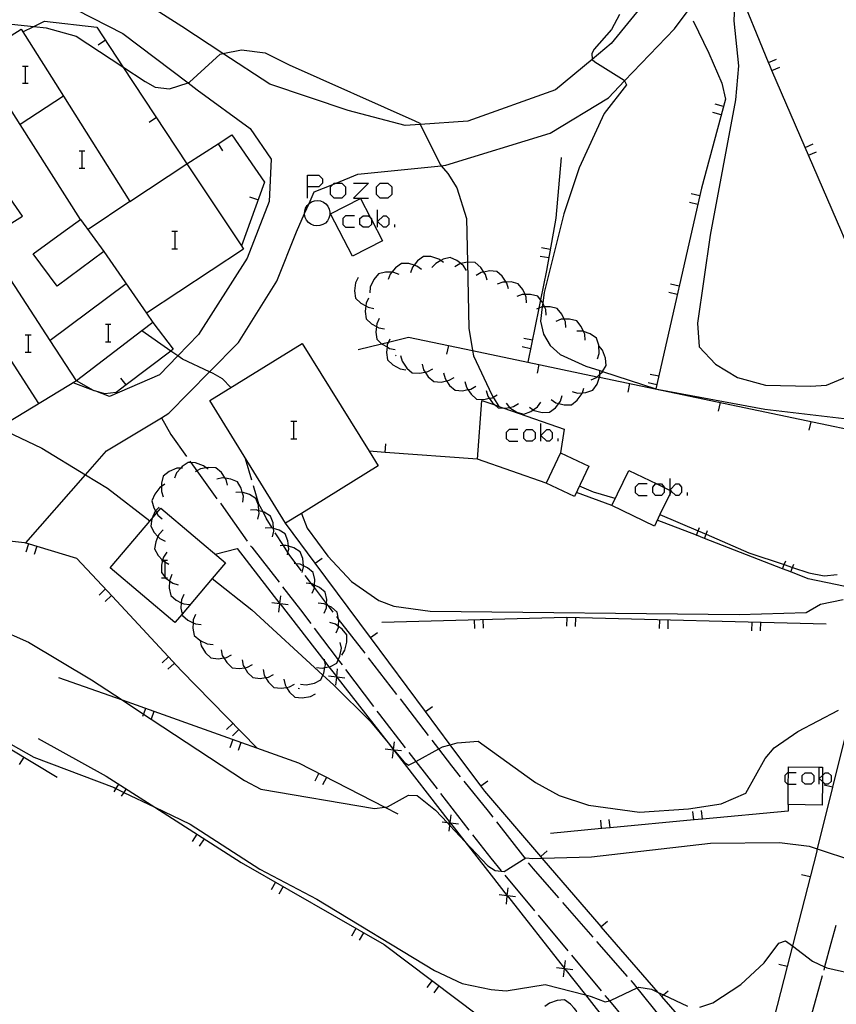
# Model space of a CAD drawing. Units: inches. Extents: x 670969 to 674695, y 4163667 to 4166055.
# Drawn here: x 671827 to 671897, y 4164209 to 4164294 of the extents above; entities that cross this region are included whole.
import ezdxf

# ---------------------------------------------------------------- set-up
doc = ezdxf.new("R2010")
doc.units = ezdxf.units.IN
doc.header["$MEASUREMENT"] = 0
doc.layers.add('Cartografia', color=7, linetype='Continuous')

# ---------------------------------------------------------------- blocks, each defined once
blk = doc.blocks.new('258')
at = {"layer": 'Cartografia', "color": 7, "linetype": 'Continuous'}
for points in [[(671851.479, 4164279.886), (671851.479, 4164280.88), (671852.473, 4164280.88), (671852.792, 4164280.562), (671852.792, 4164280.204), (671852.473, 4164279.886), (671851.479, 4164279.886)], [(671851.479, 4164278.891), (671851.479, 4164279.886)]]:
    blk.add_lwpolyline(points, dxfattribs=at)

msp = doc.modelspace()

# ---------------------------------------------------------------- linework, layer by layer
at = {"layer": 'Cartografia', "color": 7, "linetype": 'Continuous'}
for points in [[(671827.12, 4164249.085), (671827.125, 4164249.09), (671832.288, 4164254.978), (671834.1, 4164257.045), (671838.851, 4164259.904), (671839.5, 4164260.295), (671843.022, 4164263.875), (671845.52, 4164266.415), (671848.83, 4164271.705), (671850.53, 4164275.995), (671851.233, 4164277.575), (671851.62, 4164278.444), (671852.06, 4164279.435), (671853.666, 4164280.084), (671853.963, 4164280.204), (671855.82, 4164280.955), (671863.025, 4164281.701), (671863.45, 4164281.745), (671872.46, 4164284.504), (671877.49, 4164287.574), (671878.893, 4164289.034), (671883.22, 4164293.534), (671888.475, 4164300.635)], [(671880.828, 4164296.079), (671877.74, 4164292.264), (671876.099, 4164290.896), (671872.93, 4164288.254), (671865.35, 4164285.555), (671861.235, 4164285.274), (671859.93, 4164285.185), (671855, 4164286.475), (671848.22, 4164288.755), (671844.171, 4164291.405), (671840.61, 4164293.735), (671834.69, 4164297.555)], [(671888.493, 4164297.586), (671888.34, 4164294.224), (671888.74, 4164290.334), (671888.48, 4164287.384), (671886.28, 4164275.694), (671885.19, 4164268.084), (671885.33, 4164266.034), (671886.74, 4164264.534), (671888.66, 4164263.394), (671891.08, 4164262.724), (671894.97, 4164262.624), (671896.35, 4164262.734), (671899.66, 4164264.114)], [(671904.22, 4164260.534), (671902.776, 4164263.934), (671901.094, 4164267.896), (671900.8, 4164268.588), (671898.55, 4164273.884), (671897.958, 4164275.258), (671897.664, 4164275.94), (671894.791, 4164282.605), (671894.497, 4164283.287), (671891.626, 4164289.947), (671891.45, 4164290.354), (671891.337, 4164290.632), (671888.59, 4164297.348), (671888.493, 4164297.586), (671888.307, 4164298.041), (671888.26, 4164298.154)], [(671830.17, 4164295.865), (671835.51, 4164293.135), (671841.154, 4164288.873), (671841.96, 4164288.265), (671846.54, 4164284.905), (671848.33, 4164282.275), (671848.18, 4164278.615), (671846.28, 4164273.695), (671842.06, 4164267.105), (671840.272, 4164265.264), (671838.68, 4164263.625), (671834.36, 4164261.755), (671833.194, 4164262.192), (671832.99, 4164262.269), (671831.24, 4164262.925)], [(671826.88, 4164293.265), (671827.821, 4164293.732), (671828.75, 4164294.195), (671833.27, 4164293.685), (671835.529, 4164290.257), (671841.06, 4164281.865), (671843.751, 4164283.603), (671844.93, 4164284.365), (671847.76, 4164280.265), (671845.771, 4164274.765), (671845.77, 4164274.765)], [(671878.45, 4164294.764), (671877.77, 4164293.474), (671876.25, 4164291.774), (671876.07, 4164291.414), (671876.08, 4164290.914), (671876.099, 4164290.896), (671876.31, 4164290.694), (671878.86, 4164289.104), (671878.893, 4164289.034), (671879.05, 4164288.694), (671877.14, 4164286.224), (671874.96, 4164281.514), (671873.64, 4164277.535), (671871.94, 4164270.745), (671871.824, 4164269.839), (671871.778, 4164269.485), (671871.62, 4164268.255), (671871.87, 4164267.135), (671872.47, 4164266.155), (671873.31, 4164265.365), (671875.55, 4164264.364), (671876.74, 4164263.98), (671876.981, 4164263.903), (671881.595, 4164262.414), (671881.84, 4164262.334), (671891.02, 4164260.644), (671903.27, 4164259.204)], [(671884.81, 4164294.234), (671886.18, 4164291.424), (671887.29, 4164288.824), (671887.61, 4164287.444), (671885.54, 4164279.744), (671881.595, 4164262.414), (671881.59, 4164262.394)], [(671824.803, 4164259.033), (671819.48, 4164255.815), (671816.47, 4164253.995), (671811.65, 4164261.715), (671819.42, 4164266.565), (671816.66, 4164270.985), (671823.319, 4164275.145), (671823.578, 4164275.306), (671826.84, 4164277.345), (671819, 4164288.645), (671822.924, 4164291.12), (671826.72, 4164293.515), (671830.389, 4164287.704), (671836.14, 4164278.595), (671841.06, 4164281.865), (671845.771, 4164274.765), (671845.95, 4164274.495), (671837.58, 4164268.935), (671838.1, 4164268.135), (671837.16, 4164267.415), (671831.52, 4164263.095), (671824.803, 4164259.033)], [(671825.91, 4164293.945), (671827.821, 4164293.732), (671828.88, 4164293.615), (671831.48, 4164292.905), (671835.529, 4164290.257), (671837.46, 4164288.995), (671838.32, 4164288.505), (671839.55, 4164288.345), (671841.154, 4164288.873), (671841.28, 4164288.915), (671843.92, 4164291.355), (671844.171, 4164291.405), (671845.77, 4164291.725), (671847.81, 4164291.475), (671849.91, 4164290.415), (671860.76, 4164285.585), (671861.19, 4164285.365), (671861.235, 4164285.274), (671862.97, 4164281.765), (671863.025, 4164281.701), (671863.6, 4164281.035), (671864.39, 4164279.795), (671865.22, 4164277.125), (671865.308, 4164273.344), (671865.44, 4164267.655), (671865.746, 4164265.714), (671865.82, 4164265.245), (671867.42, 4164261.875), (671867.532, 4164261.688), (671868.012, 4164260.888), (671868.02, 4164260.875)], [(671834.01, 4164292.545), (671833.38, 4164292.125)], [(671831.87, 4164277.055), (671826.641, 4164285.275), (671822.924, 4164291.12), (671822.92, 4164291.125)], [(671891.32, 4164290.624), (671891.337, 4164290.632), (671892.01, 4164290.924)], [(671826.851, 4164290.31), (671827.09, 4164290.31), (671827.328, 4164290.31)], [(671827.09, 4164290.31), (671827.09, 4164288.838)], [(671891.62, 4164289.944), (671891.626, 4164289.947), (671892.3, 4164290.234)], [(671826.851, 4164288.838), (671827.09, 4164288.838), (671827.328, 4164288.838)], [(671830.39, 4164287.705), (671830.389, 4164287.704), (671826.641, 4164285.275), (671826.64, 4164285.275)], [(671887.44, 4164286.834), (671886.71, 4164287.024)], [(671838.42, 4164285.865), (671837.79, 4164285.445)], [(671887.24, 4164286.104), (671886.52, 4164286.304)], [(671843.75, 4164283.605), (671843.751, 4164283.603), (671844.15, 4164282.975)], [(671894.49, 4164283.284), (671894.497, 4164283.287), (671895.18, 4164283.584)], [(671831.745, 4164282.989), (671831.983, 4164282.989), (671832.222, 4164282.989)], [(671831.983, 4164282.989), (671831.983, 4164281.477)], [(671873.41, 4164282.404), (671872.94, 4164277.174), (671872.15, 4164272.645), (671871.636, 4164270.111), (671871.49, 4164269.389), (671870.541, 4164264.707), (671870.54, 4164264.705)], [(671894.79, 4164282.604), (671894.791, 4164282.605), (671895.47, 4164282.894)], [(671831.745, 4164281.477), (671831.983, 4164281.477), (671832.222, 4164281.477)], [(671854.463, 4164278.891), (671853.786, 4164278.891), (671853.468, 4164279.209), (671853.468, 4164279.886), (671853.666, 4164280.084), (671853.786, 4164280.204), (671853.963, 4164280.204), (671854.463, 4164280.204), (671854.781, 4164279.886), (671854.781, 4164279.209), (671854.463, 4164278.891)], [(671855.457, 4164280.204), (671856.77, 4164280.204), (671855.457, 4164278.891), (671856.77, 4164278.891)], [(671858.441, 4164278.891), (671857.765, 4164278.891), (671857.447, 4164279.209), (671857.447, 4164279.886), (671857.765, 4164280.204), (671858.441, 4164280.204), (671858.76, 4164279.886), (671858.76, 4164279.209), (671858.441, 4164278.891)], [(671847.2, 4164278.735), (671846.49, 4164278.985)], [(671857.96, 4164275.195), (671855.38, 4164273.865), (671853.48, 4164277.535), (671856.07, 4164278.875), (671856.91, 4164277.239), (671857.009, 4164277.047), (671857.96, 4164275.195)], [(671885.39, 4164279.094), (671884.65, 4164279.254)], [(671836.14, 4164278.595), (671832.51, 4164276.175)], [(671851.233, 4164277.575), (671851.24, 4164277.765), (671851.31, 4164278.025), (671851.44, 4164278.255), (671851.62, 4164278.444), (671851.62, 4164278.445), (671851.84, 4164278.585), (671852.1, 4164278.675), (671852.36, 4164278.695), (671852.62, 4164278.655), (671852.87, 4164278.555), (671853.08, 4164278.395), (671853.25, 4164278.195), (671853.37, 4164277.955), (671853.42, 4164277.695), (671853.42, 4164277.425), (671853.34, 4164277.175), (671853.21, 4164276.945), (671853.03, 4164276.745), (671852.81, 4164276.605), (671852.56, 4164276.515), (671852.29, 4164276.495), (671852.03, 4164276.535), (671851.78, 4164276.635), (671851.57, 4164276.795), (671851.4, 4164276.995), (671851.28, 4164277.235), (671851.23, 4164277.495), (671851.233, 4164277.575)], [(671885.22, 4164278.354), (671884.49, 4164278.524)], [(671855.537, 4164277.379), (671854.781, 4164277.379), (671854.542, 4164277.14), (671854.542, 4164276.623), (671854.781, 4164276.384), (671855.537, 4164276.384)], [(671856.91, 4164277.239), (671857.009, 4164277.14), (671857.009, 4164277.047), (671857.009, 4164276.623), (671856.77, 4164276.384), (671856.293, 4164276.384), (671856.014, 4164276.623), (671856.014, 4164277.14), (671856.293, 4164277.379), (671856.77, 4164277.379), (671856.91, 4164277.239)], [(671857.526, 4164276.384), (671857.526, 4164276.862), (671857.526, 4164277.896)], [(671857.526, 4164276.862), (671858.044, 4164277.379), (671858.282, 4164277.379), (671858.521, 4164277.14), (671858.521, 4164276.623), (671858.282, 4164276.384), (671858.044, 4164276.384), (671857.526, 4164276.862)], [(671831.87, 4164277.055), (671833.87, 4164274.285), (671829.85, 4164271.295), (671827.77, 4164274.085), (671830.53, 4164276.085), (671831.87, 4164277.055)], [(671859.038, 4164276.384), (671859.038, 4164276.623)], [(671839.742, 4164276.026), (671840.02, 4164276.026), (671840.259, 4164276.026)], [(671840.02, 4164276.026), (671840.02, 4164274.515)], [(671831.52, 4164263.095), (671829.243, 4164266.597), (671825.836, 4164271.836), (671823.58, 4164275.305)], [(671872.46, 4164274.465), (671871.72, 4164274.585)], [(671833.87, 4164274.285), (671837.58, 4164268.935)], [(671839.742, 4164274.515), (671840.02, 4164274.515), (671840.259, 4164274.515)], [(671863.25, 4164273.335), (671863.014, 4164273.501), (671862.84, 4164273.625), (671862.15, 4164273.835), (671861.52, 4164273.845), (671861, 4164273.475), (671860.696, 4164273.096), (671860.55, 4164272.915), (671860.38, 4164272.445)], [(671865.22, 4164272.635), (671864.96, 4164273.055), (671864.736, 4164273.231), (671864.39, 4164273.505), (671863.81, 4164273.755), (671863.2, 4164273.605), (671863.014, 4164273.501), (671862.57, 4164273.255), (671862.23, 4164272.885)], [(671872.33, 4164273.725), (671871.59, 4164273.855)], [(671861.34, 4164272.735), (671860.93, 4164273.025), (671860.696, 4164273.096), (671860.24, 4164273.235), (671859.61, 4164273.245), (671859.09, 4164272.875), (671858.773, 4164272.48), (671858.64, 4164272.315), (671858.47, 4164271.845)], [(671867, 4164271.815), (671866.87, 4164272.295), (671866.733, 4164272.5), (671866.47, 4164272.895), (671865.99, 4164273.315), (671865.36, 4164273.355), (671865.308, 4164273.344), (671864.736, 4164273.231), (671864.65, 4164273.215), (671864.22, 4164272.955)], [(671855.85, 4164272.035), (671855.63, 4164271.585), (671855.55, 4164270.865), (671855.64, 4164270.245), (671856.1, 4164269.805), (671856.524, 4164269.569), (671856.73, 4164269.455), (671857.22, 4164269.365)], [(671859.42, 4164272.285), (671858.95, 4164272.475), (671858.773, 4164272.48), (671858.23, 4164272.495), (671857.61, 4164272.355), (671857.21, 4164271.865), (671856.91, 4164271.205), (671856.86, 4164270.715)], [(671868.85, 4164271.055), (671868.72, 4164271.535), (671868.651, 4164271.639), (671868.32, 4164272.135), (671867.84, 4164272.555), (671867.21, 4164272.595), (671866.733, 4164272.5), (671866.5, 4164272.455), (671866.07, 4164272.195)], [(671828.26, 4164261.125), (671822.67, 4164269.785), (671825.836, 4164271.836), (671825.88, 4164271.865)], [(671835.8, 4164271.495), (671829.243, 4164266.597), (671829.24, 4164266.595)], [(671870.42, 4164269.845), (671870.39, 4164270.345), (671870.289, 4164270.568), (671870.09, 4164271.005), (671869.69, 4164271.495), (671869.08, 4164271.645), (671868.651, 4164271.639), (671868.36, 4164271.635), (671867.89, 4164271.455)], [(671883.61, 4164271.294), (671882.87, 4164271.454)], [(671872.11, 4164268.775), (671872.08, 4164269.275), (671871.983, 4164269.488), (671871.824, 4164269.839), (671871.78, 4164269.935), (671871.636, 4164270.111), (671871.38, 4164270.425), (671870.77, 4164270.575), (671870.289, 4164270.568), (671870.05, 4164270.565), (671869.58, 4164270.385)], [(671883.44, 4164270.554), (671882.71, 4164270.724)], [(671856.77, 4164270.255), (671856.55, 4164269.805), (671856.524, 4164269.569), (671856.47, 4164269.085), (671856.56, 4164268.465), (671857.02, 4164268.025), (671857.443, 4164267.79), (671857.65, 4164267.675), (671858.14, 4164267.585)], [(671873.8, 4164267.695), (671873.77, 4164268.195), (671873.669, 4164268.418), (671873.47, 4164268.855), (671873.07, 4164269.344), (671872.46, 4164269.495), (671871.983, 4164269.488), (671871.778, 4164269.485), (671871.74, 4164269.485), (671871.49, 4164269.389), (671871.27, 4164269.305)], [(671838.1, 4164268.135), (671839.87, 4164265.825), (671839.675, 4164265.676), (671835.819, 4164262.737), (671834.95, 4164262.075), (671833.96, 4164261.965), (671833.194, 4164262.192), (671833.05, 4164262.235), (671832.99, 4164262.269), (671831.52, 4164263.095)], [(671834.012, 4164267.99), (671834.251, 4164267.99), (671834.49, 4164267.99)], [(671834.251, 4164267.99), (671834.251, 4164266.478)], [(671857.69, 4164268.485), (671857.47, 4164268.035), (671857.443, 4164267.79), (671857.39, 4164267.315), (671857.48, 4164266.695), (671857.891, 4164266.302), (671857.94, 4164266.255), (671858.355, 4164266.024), (671858.57, 4164265.905), (671859.06, 4164265.815)], [(671875.48, 4164266.625), (671875.45, 4164267.124), (671875.347, 4164267.352), (671875.15, 4164267.785), (671874.75, 4164268.275), (671874.14, 4164268.425), (671873.669, 4164268.418), (671873.42, 4164268.415), (671872.95, 4164268.235)], [(671827.089, 4164267.075), (671827.328, 4164267.075), (671827.607, 4164267.075)], [(671827.328, 4164267.075), (671827.328, 4164265.563)], [(671844.87, 4164262.525), (671844.15, 4164263.255), (671843.32, 4164263.735), (671843.022, 4164263.875), (671840.69, 4164264.975), (671840.272, 4164265.264), (671839.675, 4164265.676), (671837.16, 4164267.415)], [(671855.87, 4164265.805), (671857.891, 4164266.302), (671858.473, 4164266.445), (671860.22, 4164266.875), (671865.746, 4164265.714), (671870.541, 4164264.707), (671876.512, 4164263.453), (671876.715, 4164263.411), (671904.22, 4164257.634), (671902.039, 4164248.831), (671901.007, 4164244.665), (671900.704, 4164243.441), (671898.558, 4164234.781), (671896.87, 4164227.964), (671895.548, 4164222.63), (671895.47, 4164222.314), (671893.393, 4164214.227), (671892.938, 4164212.455), (671890.949, 4164204.705)], [(671876.56, 4164264.995), (671876.7, 4164265.474), (671876.66, 4164266.194), (671876.45, 4164266.795), (671875.93, 4164267.154), (671875.347, 4164267.352), (671875.25, 4164267.385), (671874.75, 4164267.385)], [(671834.012, 4164266.478), (671834.251, 4164266.478), (671834.49, 4164266.478)], [(671849.59, 4164250.785), (671843.03, 4164261.385), (671851.03, 4164266.335), (671856.804, 4164257.014), (671857.59, 4164255.745), (671850.952, 4164251.629), (671849.59, 4164250.785)], [(671858.6, 4164266.705), (671858.473, 4164266.445), (671858.38, 4164266.255), (671858.355, 4164266.024), (671858.3, 4164265.535), (671858.39, 4164264.915), (671858.85, 4164264.475), (671859.48, 4164264.125), (671859.97, 4164264.035)], [(671863.66, 4164266.145), (671863.5, 4164265.405)], [(671870.77, 4164265.875), (671870.03, 4164266.025)], [(671870.92, 4164266.615), (671870.18, 4164266.755)], [(671875.99, 4164263.194), (671876.45, 4164263.394), (671876.512, 4164263.453), (671876.74, 4164263.668), (671876.97, 4164263.885), (671876.981, 4164263.903), (671877.3, 4164264.424), (671877.25, 4164265.054), (671876.99, 4164265.734), (671876.67, 4164266.114)], [(671827.089, 4164265.563), (671827.328, 4164265.563), (671827.607, 4164265.563)], [(671859.14, 4164265.245), (671859.09, 4164265.325)], [(671859.53, 4164265.285), (671859.66, 4164264.795), (671860.06, 4164264.205), (671860.54, 4164263.785), (671861.17, 4164263.745), (671861.654, 4164263.847), (671861.88, 4164263.895), (671862.31, 4164264.145)], [(671861.39, 4164264.535), (671861.52, 4164264.045), (671861.654, 4164263.847), (671861.92, 4164263.455), (671862.4, 4164263.035), (671863.03, 4164262.995), (671863.5, 4164263.094), (671863.74, 4164263.145), (671864.17, 4164263.395)], [(671871.49, 4164264.505), (671871.33, 4164263.765)], [(671863.24, 4164263.775), (671863.37, 4164263.285), (671863.5, 4164263.094), (671863.77, 4164262.695), (671864.25, 4164262.275), (671864.88, 4164262.235), (671865.355, 4164262.335), (671865.59, 4164262.385), (671866.02, 4164262.635)], [(671874.35, 4164262.175), (671874.83, 4164262.034), (671875.241, 4164262.057), (671875.55, 4164262.075), (671876.15, 4164262.284), (671876.51, 4164262.804), (671876.715, 4164263.411), (671876.74, 4164263.485), (671876.74, 4164263.668), (671876.74, 4164263.98), (671876.74, 4164263.984)], [(671881.84, 4164263.494), (671881.1, 4164263.654)], [(671835.82, 4164262.735), (671835.819, 4164262.737), (671835.36, 4164263.325)], [(671865.09, 4164263.025), (671865.22, 4164262.535), (671865.355, 4164262.335), (671865.62, 4164261.945), (671866.1, 4164261.525), (671866.73, 4164261.485), (671867.2, 4164261.584), (671867.44, 4164261.635), (671867.532, 4164261.688), (671867.87, 4164261.885)], [(671879.32, 4164262.854), (671879.16, 4164262.114)], [(671881.67, 4164262.754), (671880.94, 4164262.924)], [(671866.94, 4164262.265), (671867.07, 4164261.775), (671867.2, 4164261.584), (671867.47, 4164261.185), (671867.674, 4164261.007), (671867.95, 4164260.765), (671868.454, 4164260.733), (671868.58, 4164260.725), (671868.933, 4164260.799), (671869.29, 4164260.875), (671869.72, 4164261.125)], [(671870.66, 4164260.825), (671871.003, 4164260.596), (671871.08, 4164260.545), (671871.78, 4164260.365), (671872.41, 4164260.375), (671872.91, 4164260.765), (671873.196, 4164261.144), (671873.34, 4164261.335), (671873.5, 4164261.815)], [(671872.54, 4164261.485), (671872.96, 4164261.205), (671873.196, 4164261.144), (671873.66, 4164261.025), (671874.29, 4164261.035), (671874.79, 4164261.425), (671875.22, 4164261.995), (671875.241, 4164262.057), (671875.38, 4164262.475)], [(671873.35, 4164256.875), (671875.8, 4164255.725), (671874.56, 4164253.085), (671872.11, 4164254.235), (671866.17, 4164256.315), (671866.54, 4164261.405), (671867.674, 4164261.007), (671868.012, 4164260.888), (671868.454, 4164260.733), (671873.66, 4164258.905), (671873.35, 4164256.875)], [(671868.65, 4164261.155), (671868.933, 4164260.799), (671868.96, 4164260.765), (671869.58, 4164260.385), (671870.18, 4164260.215), (671870.78, 4164260.435), (671871.003, 4164260.596), (671871.36, 4164260.855), (671871.65, 4164261.265)], [(671887.15, 4164261.214), (671886.99, 4164260.474)], [(671838.85, 4164259.905), (671838.851, 4164259.904), (671839.66, 4164258.455), (671841.02, 4164256.555)], [(671850.046, 4164259.594), (671850.285, 4164259.594), (671850.564, 4164259.594)], [(671850.285, 4164259.594), (671850.285, 4164258.083)], [(671871.65, 4164257.884), (671871.65, 4164258.361), (671871.65, 4164259.395)], [(671894.98, 4164259.564), (671894.82, 4164258.824)], [(671824.8, 4164259.035), (671824.803, 4164259.033), (671828.53, 4164257.265), (671832.288, 4164254.978), (671834.2, 4164253.815), (671837.86, 4164250.975)], [(671869.661, 4164258.878), (671868.905, 4164258.878), (671868.666, 4164258.64), (671868.666, 4164258.122), (671868.905, 4164257.884), (671869.661, 4164257.884)], [(671870.895, 4164257.884), (671870.417, 4164257.884), (671870.178, 4164258.122), (671870.178, 4164258.64), (671870.417, 4164258.878), (671870.895, 4164258.878), (671871.173, 4164258.64), (671871.173, 4164258.122), (671870.895, 4164257.884)], [(671871.65, 4164258.361), (671872.168, 4164258.878), (671872.406, 4164258.878), (671872.645, 4164258.639), (671872.645, 4164258.122), (671872.406, 4164257.884), (671872.168, 4164257.884), (671871.65, 4164258.361)], [(671850.046, 4164258.083), (671850.285, 4164258.083), (671850.564, 4164258.083)], [(671858.19, 4164256.905), (671858.191, 4164256.911), (671858.24, 4164257.645)], [(671873.162, 4164257.884), (671873.162, 4164258.122)], [(671866.17, 4164256.315), (671858.191, 4164256.911), (671856.804, 4164257.014), (671856.8, 4164257.015)], [(671873.35, 4164256.875), (671872.11, 4164254.235)], [(671842.89, 4164255.445), (671842.727, 4164255.574), (671842.5, 4164255.755), (671841.81, 4164255.995), (671841.41, 4164256.02), (671841.18, 4164256.035), (671840.65, 4164255.685), (671840.529, 4164255.549), (671840.17, 4164255.145), (671839.98, 4164254.685)], [(671841.32, 4164256.145), (671841.41, 4164256.02), (671841.928, 4164255.303), (671843.66, 4164252.905)], [(671846.67, 4164254.495), (671846.13, 4164256.365)], [(671840.68, 4164255.555), (671840.529, 4164255.549), (671840.18, 4164255.535), (671839.52, 4164255.255), (671839.02, 4164254.865), (671838.85, 4164254.255), (671838.85, 4164253.968), (671838.85, 4164253.535), (671839.02, 4164253.065)], [(671844.56, 4164254.065), (671844.44, 4164254.555), (671844.361, 4164254.674), (671844.04, 4164255.155), (671843.56, 4164255.565), (671842.93, 4164255.615), (671842.727, 4164255.574), (671842.23, 4164255.475), (671841.928, 4164255.303), (671841.79, 4164255.225)], [(671882.831, 4164253.367), (671881.95, 4164251.534), (671881.47, 4164250.534), (671877.79, 4164252.305), (671879.25, 4164255.354), (671881.671, 4164254.183), (671882.313, 4164253.873), (671882.831, 4164253.623), (671882.915, 4164253.582), (671882.93, 4164253.574), (671882.928, 4164253.569), (671882.831, 4164253.367)], [(671839.14, 4164254.155), (671838.85, 4164253.968), (671838.72, 4164253.885), (671838.28, 4164253.305), (671838.04, 4164252.725), (671838.2, 4164252.115), (671838.346, 4164251.852), (671838.448, 4164251.668), (671838.55, 4164251.485), (671838.93, 4164251.155)], [(671845.9, 4164252.615), (671845.94, 4164253.115), (671845.848, 4164253.454), (671845.75, 4164253.815), (671845.43, 4164254.355), (671844.85, 4164254.605), (671844.361, 4164254.674), (671844.14, 4164254.705), (671843.65, 4164254.605)], [(671880.841, 4164254.183), (671880.085, 4164254.183), (671879.807, 4164253.905), (671879.807, 4164253.427), (671880.085, 4164253.189), (671880.841, 4164253.189)], [(671882.075, 4164253.189), (671881.557, 4164253.189), (671881.319, 4164253.427), (671881.319, 4164253.905), (671881.557, 4164254.183), (671881.671, 4164254.183), (671882.075, 4164254.183), (671882.313, 4164253.905), (671882.313, 4164253.873), (671882.313, 4164253.427), (671882.075, 4164253.189)], [(671882.831, 4164253.189), (671882.831, 4164253.367), (671882.831, 4164253.623), (671882.831, 4164253.666), (671882.831, 4164254.661)], [(671882.831, 4164253.666), (671883.308, 4164254.183), (671883.586, 4164254.183), (671883.825, 4164253.905), (671883.825, 4164253.427), (671883.586, 4164253.189), (671883.308, 4164253.189), (671882.928, 4164253.569), (671882.915, 4164253.582), (671882.831, 4164253.666)], [(671808, 4164247.255), (671810.11, 4164251.225), (671810.82, 4164252.875), (671812.79, 4164253.735), (671813.199, 4164253.535), (671815.98, 4164252.175), (671820.79, 4164249.795), (671827.01, 4164249.125), (671827.125, 4164249.09), (671831.52, 4164247.775), (671834.64, 4164244.455), (671840.55, 4164238.055), (671847.13, 4164231.335)], [(671847.2, 4164251.135), (671847.31, 4164251.625), (671847.287, 4164251.863), (671847.24, 4164252.345), (671847.01, 4164252.935), (671846.47, 4164253.265), (671845.848, 4164253.454), (671845.78, 4164253.475), (671845.28, 4164253.445)], [(671848.44, 4164250.395), (671847.92, 4164251.225), (671847.645, 4164251.754), (671847.29, 4164252.435), (671846.82, 4164254.015)], [(671877.79, 4164252.305), (671874.73, 4164253.435)], [(671878.08, 4164252.914), (671876.21, 4164253.465), (671874.99, 4164253.995)], [(671884.342, 4164253.189), (671884.342, 4164253.427)], [(671843.95, 4164252.505), (671844.63, 4164251.575), (671846.28, 4164249.245)], [(671840.02, 4164242.185), (671834.43, 4164246.925), (671838.027, 4164251.17), (671838.448, 4164251.668), (671838.81, 4164252.095), (671844.4, 4164247.345), (671843.252, 4164245.993), (671840.652, 4164242.929), (671840.02, 4164242.185)], [(671838.66, 4164252.185), (671838.346, 4164251.852), (671838.31, 4164251.815), (671838.027, 4164251.17), (671838.02, 4164251.155), (671837.93, 4164250.535), (671838.23, 4164249.975), (671838.555, 4164249.629), (671838.72, 4164249.455), (671839.17, 4164249.225)], [(671848.47, 4164249.595), (671848.58, 4164250.085), (671848.557, 4164250.326), (671848.51, 4164250.805), (671848.28, 4164251.395), (671847.74, 4164251.725), (671847.645, 4164251.754), (671847.287, 4164251.863), (671847.05, 4164251.935), (671846.55, 4164251.905)], [(671850.95, 4164251.635), (671850.952, 4164251.629), (671851.44, 4164250.345), (671853.24, 4164247.945), (671855.28, 4164245.735), (671857.64, 4164244.105), (671858.95, 4164243.605), (671862.1, 4164243.185), (671888.8, 4164242.894), (671894.59, 4164243.064), (671895.83, 4164243.794), (671897.79, 4164244.184)], [(671881.95, 4164251.534), (671881.95, 4164251.534), (671885.243, 4164250.12), (671885.934, 4164249.823), (671889.63, 4164248.234), (671892.691, 4164247.2), (671893.405, 4164246.959), (671894.81, 4164246.484), (671896.13, 4164246.234), (671897.26, 4164246.354)], [(671887.343, 4164203.818), (671882.102, 4164209.857), (671881.806, 4164210.199), (671876.88, 4164215.875), (671876.857, 4164215.901), (671871.776, 4164221.819), (671871.646, 4164221.97), (671866.8, 4164227.615), (671866.464, 4164228.067), (671863.821, 4164231.625), (671861.695, 4164234.488), (671856.926, 4164240.909), (671852.157, 4164247.329), (671849.59, 4164250.785)], [(671901.01, 4164244.664), (671901.007, 4164244.665), (671894.77, 4164245.984), (671893.253, 4164246.573), (671892.554, 4164246.844), (671885.794, 4164249.465), (671885.095, 4164249.736), (671881.72, 4164251.044)], [(671839, 4164250.215), (671838.65, 4164249.845), (671838.555, 4164249.629), (671838.36, 4164249.185), (671838.27, 4164248.565), (671838.57, 4164248.005), (671838.962, 4164247.589), (671838.971, 4164247.579), (671839.06, 4164247.485), (671839.145, 4164247.441), (671839.51, 4164247.255)], [(671849.75, 4164248.055), (671849.793, 4164248.247), (671849.86, 4164248.545), (671849.837, 4164248.786), (671849.79, 4164249.265), (671849.56, 4164249.855), (671849.02, 4164250.185), (671848.557, 4164250.326), (671848.33, 4164250.395), (671847.83, 4164250.365)], [(671850.96, 4164246.675), (671850.499, 4164247.279), (671849.96, 4164247.985), (671849.793, 4164248.247), (671849.414, 4164248.843), (671848.7, 4164249.965)], [(671885.09, 4164249.724), (671885.095, 4164249.736), (671885.243, 4164250.12), (671885.36, 4164250.424)], [(671885.79, 4164249.454), (671885.794, 4164249.465), (671885.934, 4164249.823), (671886.06, 4164250.144)], [(671827.37, 4164249.005), (671827.15, 4164248.285)], [(671828.08, 4164248.785), (671827.87, 4164248.065)], [(671839.31, 4164248.275), (671839.03, 4164247.855), (671838.962, 4164247.589), (671838.959, 4164247.579), (671838.85, 4164247.155), (671838.86, 4164246.525), (671839.145, 4164246.16), (671839.217, 4164246.067), (671839.25, 4164246.025), (671839.565, 4164245.791), (671839.83, 4164245.595), (671840.3, 4164245.445)], [(671843.5, 4164248.115), (671845.39, 4164248.585), (671849.097, 4164243.818), (671849.113, 4164243.798), (671852.976, 4164238.831), (671853.33, 4164238.375), (671854.008, 4164237.503), (671854.029, 4164237.477), (671858.46, 4164231.778), (671858.917, 4164231.19), (671858.936, 4164231.167), (671863.828, 4164224.876), (671863.851, 4164224.846), (671865.084, 4164223.261), (671867.36, 4164220.335), (671868.756, 4164218.562), (671868.767, 4164218.548), (671873.707, 4164212.276), (671873.721, 4164212.258), (671875.501, 4164209.997), (671876.755, 4164208.405)], [(671846.57, 4164248.835), (671846.67, 4164248.705), (671849.02, 4164245.675)], [(671851.03, 4164246.515), (671851.14, 4164247.005), (671851.13, 4164247.106), (671851.07, 4164247.725), (671850.84, 4164248.315), (671850.3, 4164248.645), (671849.837, 4164248.786), (671849.61, 4164248.855), (671849.414, 4164248.843), (671849.11, 4164248.825)], [(671838.866, 4164247.579), (671838.959, 4164247.579), (671838.971, 4164247.579), (671839.145, 4164247.579), (671839.383, 4164247.579)], [(671839.145, 4164247.579), (671839.145, 4164247.441), (671839.145, 4164246.16), (671839.145, 4164246.067)], [(671851.89, 4164244.725), (671852.08, 4164245.185), (671852.082, 4164245.22), (671852.09, 4164245.434), (671852.11, 4164245.905), (671851.97, 4164246.525), (671851.49, 4164246.935), (671851.13, 4164247.106), (671850.84, 4164247.245), (671850.499, 4164247.279), (671850.34, 4164247.295)], [(671852.15, 4164247.325), (671852.157, 4164247.329), (671852.75, 4164247.765)], [(671892.55, 4164246.834), (671892.554, 4164246.844), (671892.691, 4164247.2), (671892.82, 4164247.534)], [(671893.25, 4164246.564), (671893.253, 4164246.573), (671893.405, 4164246.959), (671893.52, 4164247.254)], [(671838.866, 4164246.067), (671839.145, 4164246.067), (671839.217, 4164246.067), (671839.383, 4164246.067)], [(671839.77, 4164246.335), (671839.57, 4164245.875), (671839.565, 4164245.791), (671839.53, 4164245.155), (671839.67, 4164244.535), (671840.14, 4164244.115), (671840.567, 4164243.911), (671840.79, 4164243.805), (671841.29, 4164243.745)], [(671843.25, 4164245.995), (671843.252, 4164245.993), (671846.66, 4164243.305), (671852.821, 4164237.648), (671853.74, 4164236.805), (671856.93, 4164233.635), (671858.46, 4164231.778), (671858.921, 4164231.219), (671858.967, 4164231.163), (671859.84, 4164230.105), (671860.21, 4164229.855), (671860.838, 4164230.191), (671862.836, 4164231.261), (671863.16, 4164231.435), (671863.821, 4164231.625), (671864.41, 4164231.795), (671866.23, 4164231.935), (671871.2, 4164228.365), (671873.25, 4164227.245), (671875.78, 4164226.395), (671880.19, 4164225.805), (671884.41, 4164226.074), (671887.25, 4164226.504), (671889.36, 4164227.434), (671891.04, 4164230.424), (671891.81, 4164231.354), (671893.86, 4164232.774), (671897.38, 4164234.624)], [(671853.71, 4164243.105), (671853.298, 4164243.639), (671853.136, 4164243.851), (671852.082, 4164245.22), (671851.836, 4164245.539), (671851.27, 4164246.275)], [(671852.93, 4164243.015), (671853.12, 4164243.475), (671853.13, 4164243.72), (671853.136, 4164243.851), (671853.15, 4164244.195), (671853.01, 4164244.815), (671852.53, 4164245.225), (671852.09, 4164245.434), (671851.88, 4164245.535), (671851.836, 4164245.539), (671851.38, 4164245.585)], [(671834.03, 4164245.095), (671833.48, 4164244.575)], [(671849.33, 4164245.285), (671850.89, 4164243.295), (671851.77, 4164242.115)], [(671834.54, 4164244.545), (671833.99, 4164244.025)], [(671840.78, 4164244.605), (671840.58, 4164244.145), (671840.567, 4164243.911), (671840.54, 4164243.425), (671840.652, 4164242.929), (671840.68, 4164242.805), (671841.15, 4164242.385), (671841.586, 4164242.177), (671841.8, 4164242.075), (671842.3, 4164242.015)], [(671849.8, 4164243.715), (671849.113, 4164243.798), (671849.095, 4164243.8), (671848.39, 4164243.885)], [(671849.01, 4164243.095), (671849.095, 4164243.8), (671849.097, 4164243.818), (671849.18, 4164244.505)], [(671853.96, 4164241.305), (671854.15, 4164241.765), (671854.154, 4164241.856), (671854.18, 4164242.485), (671854.177, 4164242.499), (671854.04, 4164243.105), (671853.56, 4164243.515), (671853.298, 4164243.639), (671853.13, 4164243.72), (671852.91, 4164243.825), (671852.41, 4164243.875)], [(671841.8, 4164242.885), (671841.6, 4164242.425), (671841.586, 4164242.177), (671841.56, 4164241.705), (671841.7, 4164241.085), (671842.17, 4164240.665), (671842.205, 4164240.648), (671842.82, 4164240.355), (671843.32, 4164240.295)], [(671854.45, 4164239.375), (671854.72, 4164239.795), (671854.89, 4164240.495), (671854.88, 4164241.125), (671854.48, 4164241.615), (671854.154, 4164241.856), (671853.9, 4164242.045), (671853.42, 4164242.195)], [(671856.46, 4164239.545), (671854.177, 4164242.499), (671854.01, 4164242.715)], [(671857.91, 4164242.225), (671873.87, 4164242.645), (671896.31, 4164242.084)], [(671865.9, 4164242.435), (671865.91, 4164241.685)], [(671866.64, 4164242.445), (671866.66, 4164241.695)], [(671873.9, 4164242.635), (671873.88, 4164241.885)], [(671874.64, 4164242.615), (671874.63, 4164241.865)], [(671881.9, 4164242.434), (671881.88, 4164241.684)], [(671882.64, 4164242.414), (671882.63, 4164241.664)], [(671889.89, 4164242.234), (671889.87, 4164241.484)], [(671890.63, 4164242.214), (671890.62, 4164241.464)], [(671824.6, 4164241.695), (671827.37, 4164240.495), (671832.81, 4164237.245), (671835.461, 4164235.496), (671837.311, 4164234.276), (671837.956, 4164233.85), (671846.03, 4164228.525), (671847.46, 4164227.775), (671857.27, 4164226.115), (671858.167, 4164226.235), (671858.39, 4164226.265), (671860.22, 4164227.275), (671860.95, 4164227.245), (671862.56, 4164225.965), (671863.572, 4164224.88), (671863.799, 4164224.637), (671865.084, 4164223.261), (671867.06, 4164221.145), (671867.7, 4164220.745), (671868.47, 4164220.675), (671870.36, 4164221.835), (671870.95, 4164221.795), (671871.776, 4164221.819), (671876.03, 4164221.945), (671886.32, 4164223.114), (671892.28, 4164223.174), (671894.85, 4164222.864), (671895.548, 4164222.63), (671898.692, 4164221.577)], [(671852.07, 4164241.715), (671854.143, 4164238.97), (671854.48, 4164238.525)], [(671856.92, 4164240.905), (671856.926, 4164240.909), (671857.52, 4164241.345)], [(671842.2, 4164240.675), (671842.205, 4164240.648), (671842.3, 4164240.185), (671842.68, 4164239.575), (671843.14, 4164239.135), (671843.76, 4164239.065), (671844.242, 4164239.138), (671844.48, 4164239.175), (671844.92, 4164239.405)], [(671852.26, 4164238.305), (671852.75, 4164238.245), (671852.987, 4164238.298), (671853.33, 4164238.375), (671853.46, 4164238.405), (671854.02, 4164238.695), (671854.143, 4164238.97), (671854.28, 4164239.275), (671854.41, 4164239.985), (671854.32, 4164240.475)], [(671844.02, 4164239.825), (671844.12, 4164239.335), (671844.242, 4164239.138), (671844.5, 4164238.725), (671844.96, 4164238.285), (671845.58, 4164238.215), (671846.053, 4164238.287), (671846.3, 4164238.325), (671846.74, 4164238.555)], [(671839.47, 4164239.215), (671838.91, 4164238.705)], [(671845.83, 4164238.975), (671845.93, 4164238.485), (671846.053, 4164238.287), (671846.31, 4164237.875), (671846.77, 4164237.435), (671847.39, 4164237.365), (671847.863, 4164237.437), (671848.11, 4164237.475), (671848.55, 4164237.705)], [(671850.88, 4164236.855), (671851.37, 4164236.795), (671852.08, 4164236.955), (671852.64, 4164237.245), (671852.821, 4164237.648), (671852.9, 4164237.825), (671852.987, 4164238.298), (671853.03, 4164238.535), (671852.976, 4164238.831), (671852.94, 4164239.025)], [(671859.2, 4164235.975), (671856.76, 4164239.145)], [(671839.97, 4164238.655), (671839.42, 4164238.155)], [(671847.64, 4164238.125), (671847.74, 4164237.635), (671847.863, 4164237.437), (671848.12, 4164237.025), (671848.58, 4164236.585), (671849.2, 4164236.515), (671849.679, 4164236.588), (671849.92, 4164236.625), (671850.36, 4164236.855)], [(671853.92, 4164236.775), (671854.005, 4164237.48), (671854.008, 4164237.503), (671854.09, 4164238.185)], [(671854.78, 4164238.125), (671857.19, 4164234.925)], [(671829.96, 4164237.455), (671835.461, 4164235.496), (671842.15, 4164233.115), (671850.71, 4164230.055), (671858.167, 4164226.235), (671859.3, 4164225.655)], [(671849.45, 4164237.285), (671849.55, 4164236.795), (671849.679, 4164236.588), (671849.93, 4164236.185), (671850.39, 4164235.745), (671851.01, 4164235.675), (671851.73, 4164235.785), (671852.17, 4164236.015)], [(671854.71, 4164237.395), (671854.029, 4164237.477), (671854.005, 4164237.48), (671853.3, 4164237.565)], [(671813.89, 4164233.415), (671814.56, 4164234.895), (671815.23, 4164236.455), (671816.552, 4164236.466), (671817.51, 4164236.475), (671819.75, 4164234.994), (671821.55, 4164233.805), (671829.84, 4164228.825)], [(671850.78, 4164236.455), (671850.68, 4164236.495)], [(671861.95, 4164232.415), (671859.51, 4164235.585)], [(671820.77, 4164234.525), (671827.82, 4164230.545), (671834.76, 4164227.915), (671834.924, 4164227.836), (671835.604, 4164227.509), (671838.291, 4164226.216), (671841.33, 4164224.755), (671847.35, 4164220.875), (671852.28, 4164218.265), (671862.46, 4164212.095), (671864.86, 4164210.965), (671867.37, 4164210.455), (671868.65, 4164210.335), (671872.02, 4164210.905), (671875.501, 4164209.997), (671876.01, 4164209.865), (671877.22, 4164209.385), (671877.576, 4164209.481), (671877.74, 4164209.525), (671879.977, 4164210.61), (671880.11, 4164210.675), (671881.22, 4164210.475), (671881.806, 4164210.199), (671882.253, 4164209.988), (671884.32, 4164209.015)], [(671837.49, 4164234.765), (671837.311, 4164234.276), (671837.23, 4164234.055)], [(671838.19, 4164234.505), (671837.956, 4164233.85), (671837.94, 4164233.805)], [(671857.49, 4164234.525), (671857.71, 4164234.245), (671859.93, 4164231.365)], [(671861.69, 4164234.485), (671861.695, 4164234.488), (671862.29, 4164234.925)], [(671845.03, 4164233.475), (671844.49, 4164232.945)], [(671845.55, 4164232.935), (671845.01, 4164232.405)], [(671828.21, 4164232.155), (671834.09, 4164228.895), (671838.291, 4164226.216), (671845.76, 4164221.455), (671858.11, 4164214.355), (671866.29, 4164208.195), (671868.275, 4164206.575), (671873.097, 4164202.642), (671874.1, 4164201.825)], [(671845.03, 4164232.075), (671844.77, 4164231.365)], [(671864.72, 4164228.865), (671863.96, 4164229.815), (671862.836, 4164231.261), (671862.25, 4164232.015)], [(671845.73, 4164231.815), (671845.48, 4164231.115)], [(671859.62, 4164231.085), (671858.967, 4164231.163), (671858.936, 4164231.167), (671858.915, 4164231.17), (671858.21, 4164231.255)], [(671858.83, 4164230.465), (671858.915, 4164231.17), (671858.917, 4164231.19), (671858.921, 4164231.219), (671859, 4164231.875)], [(671826.95, 4164230.545), (671826.56, 4164229.905)], [(671860.24, 4164230.965), (671860.838, 4164230.191), (671862.68, 4164227.805)], [(671893.02, 4164226.454), (671893.041, 4164228.203), (671893.054, 4164229.197), (671893.06, 4164229.714), (671895.721, 4164229.678), (671896, 4164229.674), (671895.991, 4164228.969), (671895.985, 4164228.456), (671895.96, 4164226.414), (671893.02, 4164226.454)], [(671895.721, 4164228.203), (671895.721, 4164228.72), (671895.721, 4164229.678), (671895.721, 4164229.714)], [(671852.46, 4164229.155), (671852.11, 4164228.485)], [(671853.12, 4164228.805), (671852.78, 4164228.145)], [(671893.732, 4164229.197), (671893.054, 4164229.197), (671892.976, 4164229.197), (671892.737, 4164228.959), (671892.737, 4164228.441), (671892.976, 4164228.203), (671893.041, 4164228.203), (671893.732, 4164228.203)], [(671895.005, 4164228.203), (671894.488, 4164228.203), (671894.249, 4164228.441), (671894.249, 4164228.959), (671894.488, 4164229.197), (671895.005, 4164229.197), (671895.244, 4164228.959), (671895.244, 4164228.441), (671895.005, 4164228.203)], [(671895.985, 4164228.456), (671895.721, 4164228.72), (671895.991, 4164228.969), (671896.238, 4164229.197), (671896.477, 4164229.197), (671896.756, 4164228.959), (671896.756, 4164228.441), (671896.477, 4164228.203), (671896.238, 4164228.203), (671895.985, 4164228.456)], [(671835.16, 4164228.205), (671834.924, 4164227.836), (671834.75, 4164227.565)], [(671835.79, 4164227.795), (671835.604, 4164227.509), (671835.38, 4164227.165)], [(671867.53, 4164225.355), (671867.12, 4164225.895), (671865.03, 4164228.475)], [(671866.46, 4164228.065), (671866.464, 4164228.067), (671867.06, 4164228.505)], [(671896.87, 4164227.964), (671896.87, 4164227.964), (671896.14, 4164228.144)], [(671862.99, 4164227.405), (671865.44, 4164224.245)], [(671893.02, 4164226.454), (671893.03, 4164225.894), (671885.62, 4164225.195), (671884.869, 4164225.124), (671877.649, 4164224.443), (671876.898, 4164224.372), (671872.48, 4164223.955)], [(671863.74, 4164224.145), (671863.799, 4164224.637), (671863.825, 4164224.85), (671863.828, 4164224.876), (671863.91, 4164225.555)], [(671877.65, 4164224.435), (671877.649, 4164224.443), (671877.57, 4164225.175)], [(671884.87, 4164225.114), (671884.869, 4164225.124), (671884.8, 4164225.864)], [(671885.62, 4164225.194), (671885.62, 4164225.195), (671885.54, 4164225.934)], [(671864.53, 4164224.765), (671863.851, 4164224.846), (671863.825, 4164224.85), (671863.572, 4164224.88), (671863.12, 4164224.935)], [(671870.3, 4164221.805), (671867.84, 4164224.965)], [(671876.9, 4164224.355), (671876.898, 4164224.372), (671876.83, 4164225.105)], [(671841.91, 4164223.905), (671841.5, 4164223.265)], [(671842.54, 4164223.495), (671842.13, 4164222.865)], [(671865.74, 4164223.845), (671867.33, 4164221.805), (671868.23, 4164220.715)], [(671871.64, 4164221.965), (671871.646, 4164221.97), (671872.2, 4164222.445)], [(671873.21, 4164218.375), (671871.02, 4164220.885), (671870.6, 4164221.405)], [(671868.55, 4164220.335), (671871.11, 4164217.255)], [(671894.92, 4164220.204), (671894.19, 4164220.384)], [(671848.73, 4164219.735), (671848.35, 4164219.075)], [(671849.38, 4164219.355), (671849, 4164218.705)], [(671868.67, 4164217.845), (671868.755, 4164218.55), (671868.756, 4164218.562), (671868.84, 4164219.255)], [(671869.46, 4164218.465), (671868.767, 4164218.548), (671868.755, 4164218.55), (671868.05, 4164218.635)], [(671876.17, 4164214.985), (671873.54, 4164217.995)], [(671871.43, 4164216.875), (671873.98, 4164213.795)], [(671876.85, 4164215.895), (671876.857, 4164215.901), (671877.41, 4164216.375)], [(671897.15, 4164215.984), (671896.73, 4164214.424), (671896.181, 4164212.42), (671896.1, 4164212.124)], [(671855.67, 4164215.745), (671855.29, 4164215.085)], [(671856.32, 4164215.365), (671855.94, 4164214.715)], [(671879.13, 4164211.595), (671876.5, 4164214.615)], [(671885.39, 4164208.934), (671886.51, 4164209.304), (671888.93, 4164210.894), (671890.97, 4164212.754), (671892.21, 4164214.454), (671892.8, 4164214.674), (671893.393, 4164214.227), (671895.12, 4164212.924), (671896.181, 4164212.42), (671896.36, 4164212.334), (671899.181, 4164211.69)], [(671874.3, 4164213.415), (671876.86, 4164210.335)], [(671873.62, 4164211.555), (671873.705, 4164212.26), (671873.707, 4164212.276), (671873.79, 4164212.965)], [(671892.94, 4164212.454), (671892.938, 4164212.455), (671892.21, 4164212.634)], [(671874.41, 4164212.175), (671873.721, 4164212.258), (671873.705, 4164212.26), (671873, 4164212.345)], [(671895.96, 4164211.644), (671894.9, 4164207.784)], [(671862.25, 4164211.225), (671861.79, 4164210.625)], [(671862.84, 4164210.765), (671862.39, 4164210.165)], [(671881.98, 4164208.115), (671879.977, 4164210.61), (671879.66, 4164211.005), (671879.46, 4164211.225)], [(671877.18, 4164209.955), (671877.576, 4164209.481), (671878.82, 4164207.995), (671879.76, 4164206.895)], [(671882.1, 4164209.855), (671882.102, 4164209.857), (671882.253, 4164209.988), (671882.66, 4164210.345)], [(671874.89, 4164208.195), (671874.71, 4164208.655), (671874.547, 4164208.841), (671874.23, 4164209.205), (671873.71, 4164209.555), (671873.07, 4164209.515), (671872.39, 4164209.285), (671872, 4164208.985)]]:
    msp.add_lwpolyline(points, dxfattribs=at)

# ---------------------------------------------------------------- block references
at = {"layer": 'Cartografia'}
msp.add_blockref('258', (0, 0), dxfattribs=at)

doc.saveas('drawing.dxf')
